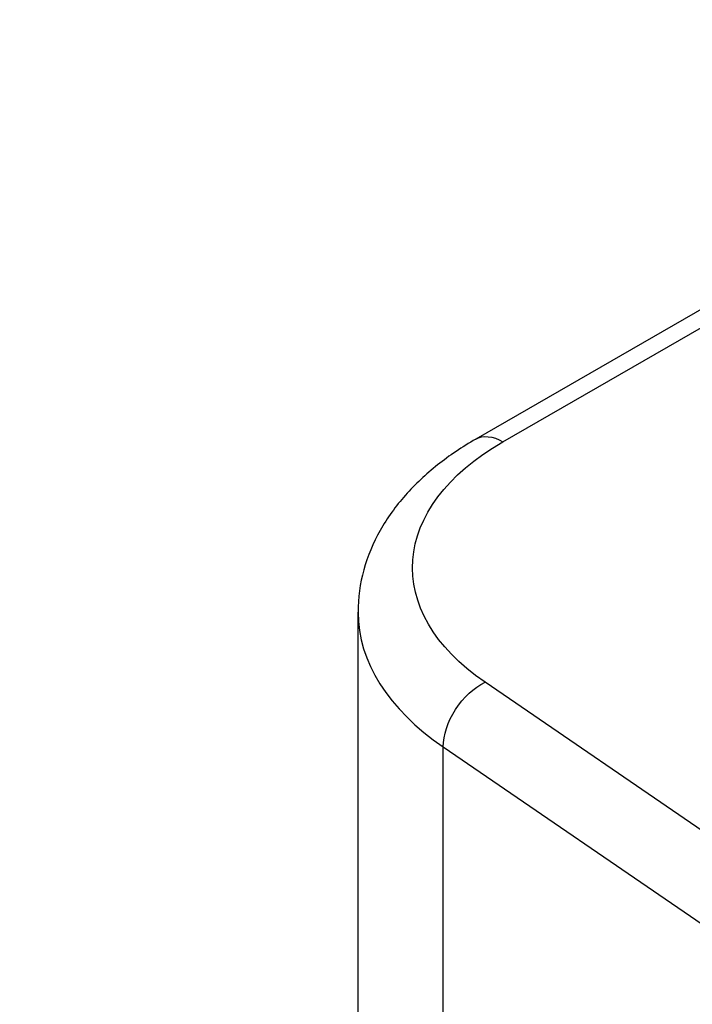
# Model space of a CAD drawing. Units: millimetres. Extents: x -8857 to 2595, y -18370 to 0.
# Drawn here: x -6254 to -6198, y -17447 to -17366 of the extents above; entities that cross this region are included whole.
import ezdxf

# ---------------------------------------------------------------- set-up
doc = ezdxf.new("R2010")
doc.units = ezdxf.units.MM
doc.header["$LTSCALE"] = 5
doc.header["$MEASUREMENT"] = 0
doc.layers.get('Defpoints').update_dxf_attribs({"color": 253})
doc.layers.add('Sewatek', color=7, linetype='Continuous')
doc.styles.add('_Teksti 12', font='verdana.ttf', dxfattribs={"height": 12})
doc.dimstyles.new('Mitta 2', dxfattribs={"dimtxt": 12, "dimasz": 10, "dimexe": 5, "dimexo": 0, "dimgap": 10, "dimtad": 1, "dimdec": 4, "dimzin": 0, "dimdsep": 46, "dimtxsty": '_Teksti 12', "dimblk": 'OBLIQUE', "dimcen": 0, "dimclrd": 256, "dimclre": 256, "dimclrt": 256, "dimadec": 0, "dimazin": 0, "dimtfac": 1, "dimtdec": 4, "dimtofl": 0, "dimtmove": 0, "dimatfit": 3, "dimldrblk": 'OBLIQUE', "dimfxl": 10, "dimfxlon": 1, "dimtolj": 1, "dimtzin": 0, "dimlwd": -1, "dimlwe": -1, "dimarcsym": 0})

# ---------------------------------------------------------------- blocks, each defined once
blk = doc.blocks.new('_Oblique')
at = {"color": 0, "linetype": 'ByBlock', "lineweight": -2}
blk.add_line((-0.5, -0.5), (0.5, 0.5), dxfattribs=at)
blk = doc.blocks.new('*D123')
at = {"layer": 'Defpoints', "color": 0}
for p in [(-6162.499343376944, -17328.65571268581), (-6279.364029220415, -17620.22991962759), (-6162.758700226659, -17620.22991962759)]:
    blk.add_point(p, dxfattribs=at)
at = {"layer": 'Sewatek', "ltscale": 10}
for p, q in [((-6269.364029220415, -17328.65571268581), (-6284.364029220415, -17328.65571268581)), ((-6279.364029220415, -17328.65571268581), (-6279.364029220415, -17620.22991962759)), ((-6269.364029220415, -17620.22991962759), (-6284.364029220415, -17620.22991962759))]:
    blk.add_line(p, q, dxfattribs=at)
at = {"layer": 'Sewatek', "xscale": 10, "yscale": 10, "zscale": 10}
for p, rotation in [((-6279.364029220415, -17328.65571268581), 90), ((-6279.364029220415, -17620.22991962759), 270)]:
    blk.add_blockref('_Oblique', p, dxfattribs=dict(at, rotation=rotation))
at = {"layer": 'Sewatek', "insert": (-6295.760029220415, -17474.4428161567), "char_height": 12, "attachment_point": 5, "rotation": 90, "style": '_Teksti 12'}
blk.add_mtext('\\A1;Pituus tilauksen mukaan', dxfattribs=at)

msp = doc.modelspace()

# ---------------------------------------------------------------- linework, layer by layer
at = {"layer": 'Sewatek', "extrusion": (-2.775557561562892e-16, 0.8175471248425399, 0.5758617009853118)}
for p, q in [((-6194.511560033158, -17388.37212015091, -36.22360603057724), (-6215.960631123368, -17400.72381871347, -18.68797963023793)), ((-6213.716400855991, -17400.94434310342, -16.09823446113883), (-6193.686974275954, -17389.41016344328, -32.47323457388866)), ((-6225.677637987623, -17454.82825166004, -32.01146443572331), (-6225.677637987623, -17414.99793696985, -3.955891770483184)), ((-6171.057142536905, -17450.97484087942, 54.92973899364233), (-6215.195226335406, -17420.77020041848, 12.04840668157155)), ((-6218.636171506681, -17468.8718244599, -18.29149796446086), (-6218.636171506681, -17426.11429918346, 11.82593562122933)), ((-6218.636171506681, -17426.11429918346, 11.82593562122933), (-6174.824190682998, -17456.09578036199, 54.39045014630697))]:
    msp.add_line(p, q, dxfattribs=at)
at = {"layer": 'Sewatek', "extrusion": (0.707106781186653, 0.4071957137922733, -0.5780931159156385)}
msp.add_arc((-11981.71162250985, -8149.117385665614, -11470.04467734523), 4.497165143415412, 4.177876964058677e-11, 44.88920666847256, dxfattribs=at)
at = {"layer": 'Sewatek', "extrusion": (-8.884414781054039e-15, -0.8175471248425347, -0.5758617009853192)}
msp.add_arc((-6195.696537031331, 10025.39620669617, 14235.36237392888), 25.48393581268728, 139.9191366631607, 224.9999999999971, dxfattribs=at)
at = {"layer": 'Sewatek', "extrusion": (-2.775557561562892e-16, 0.8175471248425399, 0.5758617009853118)}
msp.add_arc((6195.696537031527, 10025.39620669601, -14239.85953907233), 29.9811009561027, 0, 40.08086333683781, dxfattribs=at)
at = {"layer": 'Sewatek', "extrusion": (-0.643868111788832, 0.4406128029850898, -0.6255351408730823)}
msp.add_arc((17889.78718617965, -2939.648751871147, -3681.585075156822), 4.497165143415417, 42.43028939992283, 132.4302893999883, dxfattribs=at)
at = {"layer": 'Sewatek'}
msp.add_open_spline([(-6215.960631123368, -17400.72381871347, -18.68797963023791), (-6217.080637644799, -17401.36878757401, -17.9166093137006), (-6218.133702168089, -17402.07631372532, -17.08453926966048), (-6220.080121170817, -17403.61905639286, -15.31945452817928), (-6220.973722985106, -17404.45446076947, -14.38645771963284), (-6222.568144989425, -17406.25646412064, -12.44249111406082), (-6223.269078939349, -17407.22367522439, -11.43154101887332), (-6224.430755073832, -17409.28253716029, -9.356559458694981), (-6224.890794600691, -17410.37495457896, -8.292549023360984), (-6225.514947248495, -17412.64427853971, -6.137645441056868), (-6225.677637987623, -17413.82064208396, -5.046774133742467), (-6225.677637987623, -17414.99793696985, -3.955891770483184)], degree=3, knots=[1.570796326794897, 1.570796326794897, 1.570796326794897, 1.570796326794897, 1.727875959474415, 1.727875959474415, 1.884955592153933, 1.884955592153933, 2.042035224833451, 2.042035224833451, 2.199114857512969, 2.199114857512969, 2.356194490192487, 2.356194490192487, 2.356194490192487, 2.356194490192487], dxfattribs=at)

# ---------------------------------------------------------------- dimensions: what is measured, and where the dimension line sits
at = {"layer": 'Sewatek', "color": 0, "linetype": 'Continuous', "ltscale": 10}
dim = msp.add_linear_dim(base=(-6279.364029220415, -17620.22991962759), p1=(-6162.499343376944, -17328.65571268581), p2=(-6162.758700226659, -17620.22991962759), angle=270, text='Pituus tilauksen mukaan', dimstyle='Mitta 2', dxfattribs=at)
dim.commit()
dim.dimension.update_dxf_attribs({"geometry": '*D123', "text_midpoint": (-6295.760029220415, -17474.4428161567)})

doc.saveas('drawing.dxf')
